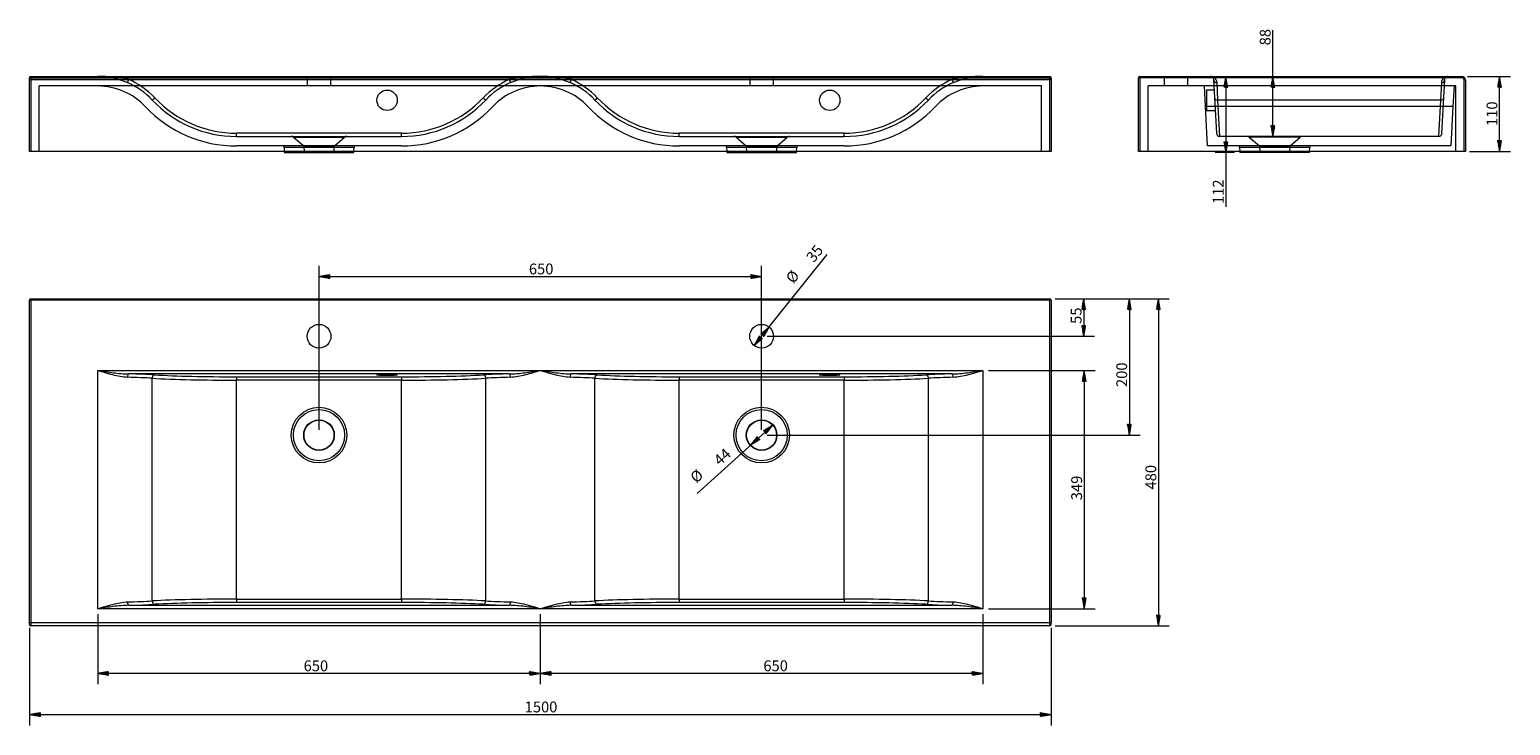
# Model space of a CAD drawing. Units: millimetres. Extents: x 153 to 2327, y 260 to 1280.
import ezdxf
from ezdxf.lldxf.tags import DXFTag

# ---------------------------------------------------------------- set-up
doc = ezdxf.new("R2010")
doc.units = ezdxf.units.MM
doc.layers.add('1', color=7, linetype='Continuous', true_color=0xffffff)
doc.layers.add('256', color=7, linetype='Continuous', true_color=0xffffff)
doc.styles.add('Arial', font='Arial')
tags = doc.linetypes.add('DASHED', pattern=[25.72, 12.86, -12.86]).pattern_tags.tags
tags[6:7] = [DXFTag(74, 4), DXFTag(75, 0), DXFTag(340, '0'), DXFTag(46, 0.0), DXFTag(50, 0.0), DXFTag(44, 0.0), DXFTag(45, 0.0)]
tags[4:5] = [DXFTag(74, 4), DXFTag(75, 0), DXFTag(340, '0'), DXFTag(46, 0.0), DXFTag(50, 0.0), DXFTag(44, 0.0), DXFTag(45, 0.0)]

msp = doc.modelspace()

# ---------------------------------------------------------------- hatches: boundary and pattern name
at = {"layer": '256', "linetype": 'Continuous', "lineweight": 13}
h = msp.add_hatch(dxfattribs=at)
h.set_pattern_fill('ANSI31', color=252, scale=0.02, angle=-5e-13, style=0)
h.paths.add_polyline_path([(1909.7, 1211.7), (1912.5, 1195.8), (1906.9, 1195.8)], flags=0)
h = msp.add_hatch(dxfattribs=at)
h.set_pattern_fill('ANSI31', color=252, scale=0.02, angle=-5e-13, style=0)
h.paths.add_polyline_path([(1978.7, 1211.7), (1981.5, 1195.8), (1975.9, 1195.8)], flags=0)
h = msp.add_hatch(dxfattribs=at)
h.set_pattern_fill('ANSI31', color=252, scale=0.02, angle=-6e-13, style=0)
h.paths.add_polyline_path([(2311.6, 1211.7), (2314.4, 1195.8), (2308.8, 1195.8)], flags=0)
h = msp.add_hatch(dxfattribs=at)
h.set_pattern_fill('ANSI31', color=252, scale=0.02, angle=-5e-13, style=0)
h.paths.add_polyline_path([(1978.7, 1123.7), (1975.9, 1139.6), (1981.5, 1139.6)], flags=0)
h = msp.add_hatch(dxfattribs=at)
h.set_pattern_fill('ANSI31', color=252, scale=0.02, angle=-5e-13, style=0)
h.paths.add_polyline_path([(1909.7, 1099.9), (1906.9, 1115.8), (1912.5, 1115.8)], flags=0)
h = msp.add_hatch(dxfattribs=at)
h.set_pattern_fill('ANSI31', color=252, scale=0.02, angle=-6e-13, style=0)
h.paths.add_polyline_path([(2311.6, 1101.7), (2308.8, 1117.6), (2314.4, 1117.6)], flags=0)
h = msp.add_hatch(dxfattribs=at)
h.set_pattern_fill('ANSI31', color=252, scale=0.02, angle=-4e-13, style=0)
h.paths.add_polyline_path([(578, 918.1), (593.9, 920.9), (593.9, 915.3)], flags=0)
h = msp.add_hatch(dxfattribs=at)
h.set_pattern_fill('ANSI31', color=252, scale=0.02, angle=-4e-13, style=0)
h.paths.add_polyline_path([(1228, 918.1), (1212.2, 915.3), (1212.2, 920.9)], flags=0)
h = msp.add_hatch(dxfattribs=at)
h.set_pattern_fill('ANSI31', color=252, scale=0.02, angle=-7e-13, style=0)
h.paths.add_polyline_path([(1700.9, 885.4), (1703.7, 869.6), (1698.1, 869.6)], flags=0)
h = msp.add_hatch(dxfattribs=at)
h.set_pattern_fill('ANSI31', color=252, scale=0.02, angle=-7e-13, style=0)
h.paths.add_polyline_path([(1768, 885.4), (1770.8, 869.6), (1765.2, 869.6)], flags=0)
h = msp.add_hatch(dxfattribs=at)
h.set_pattern_fill('ANSI31', color=252, scale=0.02, angle=-8e-13, style=0)
h.paths.add_polyline_path([(1810.6, 885.4), (1813.4, 869.6), (1807.8, 869.6)], flags=0)
h = msp.add_hatch(dxfattribs=at)
h.set_pattern_fill('ANSI31', color=252, scale=0.02, angle=-1e-13, style=0)
h.paths.add_polyline_path([(1217.1, 816.8), (1224.8, 830.9), (1229.2, 827.4)], flags=0)
h = msp.add_hatch(dxfattribs=at)
h.set_pattern_fill('ANSI31', color=252, scale=0.02, angle=-1e-13, style=0)
h.paths.add_polyline_path([(1239, 844.1), (1231.2, 830), (1226.9, 833.5)], flags=0)
h = msp.add_hatch(dxfattribs=at)
h.set_pattern_fill('ANSI31', color=252, scale=0.02, angle=-7e-13, style=0)
h.paths.add_polyline_path([(1700.9, 830.4), (1698.1, 846.3), (1703.7, 846.3)], flags=0)
h = msp.add_hatch(dxfattribs=at)
h.set_pattern_fill('ANSI31', color=252, scale=0.02, angle=-6e-13, style=0)
h.paths.add_polyline_path([(1701.7, 780.2), (1704.5, 764.3), (1698.9, 764.3)], flags=0)
h = msp.add_hatch(dxfattribs=at)
h.set_pattern_fill('ANSI31', color=252, scale=0.02, angle=-2e-13, style=0)
h.paths.add_polyline_path([(1244.4, 700.2), (1234.5, 687.5), (1230.7, 691.6)], flags=0)
h = msp.add_hatch(dxfattribs=at)
h.set_pattern_fill('ANSI31', color=252, scale=0.02, angle=-7e-13, style=0)
h.paths.add_polyline_path([(1768, 685.4), (1765.2, 701.3), (1770.8, 701.3)], flags=0)
h = msp.add_hatch(dxfattribs=at)
h.set_pattern_fill('ANSI31', color=252, scale=0.02, angle=-2e-13, style=0)
h.paths.add_polyline_path([(1211.7, 670.7), (1221.6, 683.4), (1225.4, 679.3)], flags=0)
h = msp.add_hatch(dxfattribs=at)
h.set_pattern_fill('ANSI31', color=252, scale=0.02, angle=-6e-13, style=0)
h.paths.add_polyline_path([(1701.7, 430.7), (1698.9, 446.6), (1704.5, 446.6)], flags=0)
h = msp.add_hatch(dxfattribs=at)
h.set_pattern_fill('ANSI31', color=252, scale=0.02, angle=-8e-13, style=0)
h.paths.add_polyline_path([(1810.6, 405.4), (1807.8, 421.3), (1813.4, 421.3)], flags=0)
h = msp.add_hatch(dxfattribs=at)
h.set_pattern_fill('ANSI31', color=252, scale=0.02, angle=-3e-13, style=0)
h.paths.add_polyline_path([(253, 335.8), (268.9, 338.6), (268.9, 333)], flags=0)
h = msp.add_hatch(dxfattribs=at)
h.set_pattern_fill('ANSI31', color=252, scale=0.02, angle=-3e-13, style=0)
h.paths.add_polyline_path([(903, 335.8), (887.2, 333), (887.2, 338.6)], flags=0)
h = msp.add_hatch(dxfattribs=at)
h.set_pattern_fill('ANSI31', color=252, scale=0.02, angle=-4e-13, style=0)
h.paths.add_polyline_path([(903, 335.8), (918.9, 338.6), (918.9, 333)], flags=0)
h = msp.add_hatch(dxfattribs=at)
h.set_pattern_fill('ANSI31', color=252, scale=0.02, angle=-4e-13, style=0)
h.paths.add_polyline_path([(1553, 335.8), (1537.2, 333), (1537.2, 338.6)], flags=0)
h = msp.add_hatch(dxfattribs=at)
h.set_pattern_fill('ANSI31', color=252, scale=0.02, angle=-3e-13, style=0)
h.paths.add_polyline_path([(153, 275.4), (168.9, 278.2), (168.9, 272.6)], flags=0)
h = msp.add_hatch(dxfattribs=at)
h.set_pattern_fill('ANSI31', color=252, scale=0.02, angle=-2e-13, style=0)
h.paths.add_polyline_path([(1653, 275.4), (1637.2, 272.6), (1637.2, 278.2)], flags=0)

# ---------------------------------------------------------------- linework, layer by layer
at = {"layer": '1', "color": 9, "linetype": 'Continuous', "lineweight": 18}
for p, q in [((153, 1206.7), (153, 1209.7)), ((153, 1101.7), (153, 1206.7)), ((155, 1211.7), (1651, 1211.7)), ((1653, 1209.7), (1653, 1206.7)), ((1653, 1206.7), (1653, 1101.7)), ((1781.4, 1101.7), (1781.4, 1209.7)), ((1783.4, 1211.7), (2256.4, 1211.7)), ((2261.4, 1206.7), (2261.4, 1101.7)), ((155, 1101.7), (153, 1101.7)), ((1651, 1101.7), (155, 1101.7)), ((526.8, 1101.7), (526.9, 1099.9)), ((526.9, 1099.9), (629.2, 1099.9)), ((629.2, 1099.9), (629.3, 1101.7)), ((1176.8, 1101.7), (1176.9, 1099.9)), ((1176.9, 1099.9), (1279.2, 1099.9)), ((1279.2, 1099.9), (1279.3, 1101.7)), ((1653, 1101.7), (1651, 1101.7)), ((1783.4, 1101.7), (1781.4, 1101.7)), ((2259.4, 1101.7), (1783.4, 1101.7)), ((1930.2, 1101.7), (1930.3, 1099.9)), ((2032.6, 1099.9), (1930.3, 1099.9)), ((2032.6, 1099.9), (2032.6, 1101.7)), ((2261.4, 1101.7), (2259.4, 1101.7)), ((153, 410.4), (153, 883.4)), ((155, 885.4), (1651, 885.4)), ((1653, 883.4), (1653, 410.4)), ((153, 407.4), (153, 410.4)), ((1651, 405.4), (155, 405.4)), ((1653, 407.4), (1653, 410.4))]:
    msp.add_line(p, q, dxfattribs=at)
at = {"layer": '1', "color": 13, "linetype": 'DASHED', "lineweight": 13}
for p, q in [((155, 1209.7), (153, 1209.7)), ((155, 1209.7), (1651, 1209.7)), ((167, 1101.7), (167, 1197.7)), ((1639, 1197.7), (167, 1197.7)), ((298.7, 1207), (857.3, 1207)), ((560.5, 1211.7), (560.5, 1197.7)), ((595.5, 1197.7), (595.5, 1211.7)), ((948.7, 1207), (1507.3, 1207)), ((1210.5, 1211.7), (1210.5, 1197.7)), ((1245.5, 1197.7), (1245.5, 1211.7)), ((1639, 1101.7), (1639, 1197.7)), ((1651, 1209.7), (1653, 1209.7)), ((2247.4, 1197.7), (1795.4, 1197.7)), ((1795.4, 1101.7), (1795.4, 1197.7)), ((1818.9, 1211.7), (1818.9, 1197.7)), ((1853.9, 1197.7), (1853.9, 1211.7)), ((1879.7, 1167.5), (1878.1, 1197.7)), ((1891.7, 1207), (1893.1, 1180.3)), ((1898.1, 1177.1), (1896.7, 1202.7)), ((2226.2, 1202.7), (2224.8, 1177.1)), ((2229.8, 1180.3), (2231.2, 1207)), ((2244.7, 1197.7), (2243.1, 1167.5)), ((2247.4, 1101.7), (2247.4, 1197.7)), ((1881.4, 1191.7), (1881.4, 1161.7)), ((1892.5, 1191.7), (1881.4, 1191.7)), ((1893.1, 1180.3), (1895.8, 1128.5)), ((1900.8, 1123.7), (1898.1, 1177.1)), ((2224.8, 1177.1), (1898.1, 1177.1)), ((2224.8, 1177.1), (2222.1, 1123.7)), ((2227, 1128.5), (2229.8, 1180.3)), ((2243.1, 1167.5), (1879.7, 1167.5)), ((1882.7, 1109.7), (1879.7, 1167.5)), ((1881.4, 1161.7), (1894, 1161.7)), ((2243.1, 1167.5), (2240.1, 1109.7)), ((456.8, 1123.7), (456.8, 1128.5)), ((699.2, 1128.5), (456.8, 1128.5)), ((456.8, 1123.7), (699.2, 1123.7)), ((699.2, 1109.7), (456.8, 1109.7)), ((540.4, 1122.5), (615.6, 1122.5)), ((540.4, 1122.5), (555.5, 1109.9)), ((555.5, 1109.9), (600.6, 1109.9)), ((555.5, 1109.9), (556, 1099.9)), ((600, 1099.9), (600.6, 1109.9)), ((600.6, 1109.9), (615.6, 1122.5)), ((699.2, 1123.7), (699.2, 1128.5)), ((1106.8, 1123.7), (1106.8, 1128.5)), ((1349.2, 1128.5), (1106.8, 1128.5)), ((1106.8, 1123.7), (1349.2, 1123.7)), ((1349.2, 1109.7), (1106.8, 1109.7)), ((1190.4, 1122.5), (1265.6, 1122.5)), ((1190.4, 1122.5), (1205.5, 1109.9)), ((1205.5, 1109.9), (1250.6, 1109.9)), ((1205.5, 1109.9), (1206, 1099.9)), ((1250, 1099.9), (1250.6, 1109.9)), ((1250.6, 1109.9), (1265.6, 1122.5)), ((1349.2, 1123.7), (1349.2, 1128.5)), ((2240.1, 1109.7), (1882.7, 1109.7)), ((2222.1, 1123.7), (1900.8, 1123.7)), ((2019, 1122.5), (1943.8, 1122.5)), ((1943.8, 1122.5), (1958.9, 1109.9)), ((1958.9, 1109.9), (1981.4, 1109.9)), ((1958.9, 1109.9), (1959.4, 1099.9)), ((1981.4, 1109.9), (2003.9, 1109.9)), ((2003.4, 1099.9), (2003.9, 1109.9)), ((2003.9, 1109.9), (2019, 1122.5)), ((629.5, 1107.5), (526.6, 1107.5)), ((526.6, 1107.5), (526.8, 1101.7)), ((629.3, 1101.7), (629.5, 1107.5)), ((1279.5, 1107.5), (1176.6, 1107.5)), ((1176.6, 1107.5), (1176.8, 1101.7)), ((1279.3, 1101.7), (1279.5, 1107.5)), ((1981.4, 1107.5), (1929.9, 1107.5)), ((1929.9, 1107.5), (1930.2, 1101.7)), ((2032.9, 1107.5), (1981.4, 1107.5)), ((2032.6, 1101.7), (2032.9, 1107.5))]:
    msp.add_line(p, q, dxfattribs=at)
at = {"layer": '1', "color": 1, "linetype": 'Continuous', "lineweight": 13}
for p, q in [((153, 1206.7), (155, 1206.7)), ((155, 1211.7), (155, 1206.7)), ((155, 1206.7), (155, 1101.7)), ((1651, 1206.7), (155, 1206.7)), ((1651, 1206.7), (1651, 1211.7)), ((1651, 1101.7), (1651, 1206.7)), ((1653, 1206.7), (1651, 1206.7)), ((1781.4, 1209.7), (1783.4, 1209.7)), ((1783.4, 1211.7), (1783.4, 1209.7)), ((1783.4, 1209.7), (1783.4, 1101.7)), ((2256.4, 1209.7), (1783.4, 1209.7)), ((2256.4, 1211.7), (2256.4, 1209.7)), ((2259.4, 1101.7), (2259.4, 1206.7)), ((2259.4, 1206.7), (2261.4, 1206.7)), ((155, 883.4), (153, 883.4)), ((155, 885.4), (155, 883.4)), ((155, 883.4), (155, 410.4)), ((1651, 883.4), (155, 883.4)), ((1651, 885.4), (1651, 883.4)), ((1653, 883.4), (1651, 883.4)), ((1651, 410.4), (1651, 883.4)), ((253, 780.2), (903, 780.2)), ((253, 430.7), (253, 780.2)), ((857.3, 775.2), (298.7, 775.2)), ((333.1, 442.1), (333.1, 768.8)), ((456.8, 771.1), (456.8, 766.1)), ((456.8, 771.1), (699.2, 771.1)), ((699.2, 766.1), (456.8, 766.1)), ((456.8, 444.8), (456.8, 766.1)), ((699.2, 771.1), (699.2, 766.1)), ((699.2, 444.8), (699.2, 766.1)), ((823, 442.1), (823, 768.8)), ((903, 780.2), (1553, 780.2)), ((1507.3, 775.2), (948.7, 775.2)), ((983.1, 442.1), (983.1, 768.8)), ((1106.8, 771.1), (1106.8, 766.1)), ((1106.8, 771.1), (1349.2, 771.1)), ((1349.2, 766.1), (1106.8, 766.1)), ((1106.8, 444.8), (1106.8, 766.1)), ((1349.2, 771.1), (1349.2, 766.1)), ((1349.2, 444.8), (1349.2, 766.1)), ((1473, 442.1), (1473, 768.8)), ((1553, 780.2), (1553, 430.7)), ((298.7, 435.7), (857.3, 435.7)), ((456.8, 444.8), (699.2, 444.8)), ((456.8, 444.8), (456.8, 439.8)), ((699.2, 439.8), (456.8, 439.8)), ((699.2, 444.8), (699.2, 439.8)), ((948.7, 435.7), (1507.3, 435.7)), ((1106.8, 444.8), (1349.2, 444.8)), ((1106.8, 444.8), (1106.8, 439.8)), ((1349.2, 439.8), (1106.8, 439.8)), ((1349.2, 444.8), (1349.2, 439.8)), ((903, 430.7), (253, 430.7)), ((1553, 430.7), (903, 430.7)), ((153, 410.4), (155, 410.4)), ((155, 410.4), (1651, 410.4)), ((155, 410.4), (155, 405.4)), ((1651, 410.4), (1653, 410.4)), ((1651, 405.4), (1651, 410.4))]:
    msp.add_line(p, q, dxfattribs=at)
at = {"layer": '1', "color": 13, "linetype": 'DASHED', "lineweight": 13}
for centre in [(678, 1176.7), (1328, 1176.7)]:
    msp.add_circle(centre, 15, dxfattribs=at)
at = {"layer": '1', "color": 9, "linetype": 'Continuous', "lineweight": 18}
for centre, radius in [((578, 830.4), 17.5), ((1228, 830.4), 17.5), ((578, 685.4), 22.5), ((578, 685.4), 22), ((1228, 685.4), 22.5), ((1228, 685.4), 22)]:
    msp.add_circle(centre, radius, dxfattribs=at)
at = {"layer": '1', "color": 1, "linetype": 'Continuous', "lineweight": 13}
for centre, radius in [((578, 685.4), 40.8), ((578, 685.4), 37.6), ((1228, 685.4), 40.8), ((1228, 685.4), 37.6)]:
    msp.add_circle(centre, radius, dxfattribs=at)
at = {"layer": '1', "color": 9, "linetype": 'Continuous', "lineweight": 18}
for centre, radius, start, end in [((155, 1209.7), 2, 90, 180), ((1651, 1209.7), 2, 0, 90), ((1783.4, 1209.7), 2, 90, 180), ((2256.4, 1206.7), 5, 0, 90), ((155, 883.4), 2, 90, 180), ((1651, 883.4), 2, 0, 90), ((155, 407.4), 2, 180, 270), ((1651, 407.4), 2, 270, 0)]:
    msp.add_arc(centre, radius, start, end, dxfattribs=at)
at = {"layer": '1', "color": 13, "linetype": 'DASHED', "lineweight": 13}
for centre, radius, start, end in [((253, 1101.7), 96, 43.2918, 90), ((253, 1101.7), 110, 43.2918, 66.5769), ((253, 1101.5), 115, 43.2918, 66.5769), ((903, 1101.5), 115, 113.4231, 136.7082), ((903, 1101.7), 110, 113.4231, 136.7082), ((903, 1101.7), 96, 90, 136.7082), ((903, 1101.7), 96, 43.2918, 90), ((903, 1101.7), 110, 43.2918, 66.5769), ((903, 1101.5), 115, 43.2918, 66.5769), ((1553, 1101.5), 115, 113.4231, 136.7082), ((1553, 1101.7), 110, 113.4231, 136.7082), ((1553, 1101.7), 96, 90, 136.7082), ((456.8, 1293.7), 170, 223.2918, 270), ((456.8, 1293.5), 165, 223.2918, 270), ((699.2, 1293.5), 165, 270, 316.7082), ((699.2, 1293.7), 170, 270, 316.7082), ((1106.8, 1293.7), 170, 223.2918, 270), ((1106.8, 1293.5), 165, 223.2918, 270), ((1349.2, 1293.5), 165, 270, 316.7082), ((1349.2, 1293.7), 170, 270, 316.7082), ((456.8, 1293.7), 184, 223.2918, 270), ((699.2, 1293.7), 184, 270, 316.7082), ((1106.8, 1293.7), 184, 223.2918, 270), ((1349.2, 1293.7), 184, 270, 316.7082), ((521.6, 1107.2), 5, 2.5, 29.6994), ((537.2, 1118.7), 5, 50, 90), ((618.9, 1118.7), 5, 90, 130), ((634.5, 1107.2), 5, 150.3006, 177.5), ((1171.6, 1107.2), 5, 2.5, 29.6994), ((1187.2, 1118.7), 5, 50, 90), ((1268.9, 1118.7), 5, 90, 130), ((1284.5, 1107.2), 5, 150.3006, 177.5), ((1900.8, 1128.7), 5, 183, 270), ((1924.9, 1107.2), 5, 2.5, 29.6994), ((1940.6, 1118.7), 5, 50, 90), ((2022.2, 1118.7), 5, 90, 130), ((2037.9, 1107.2), 5, 150.3006, 177.5), ((2222.1, 1128.7), 5, 270, 357)]:
    msp.add_arc(centre, radius, start, end, dxfattribs=at)
at = {"layer": '1', "color": 1, "linetype": 'Continuous', "lineweight": 13}
msp.add_arc((2256.4, 1206.7), 3, 0, 90, dxfattribs=at)
at = {"layer": '1', "color": 13, "linetype": 'DASHED', "lineweight": 13}
for centre, major_axis, ratio, start_param, end_param in [((298.7, 1207.2), (1.99, 4.59), 0.020829, 3.141593, 4.664347), ((857.3, 1207.2), (-1.99, 4.59), 0.020829, 1.618838, 3.141593), ((948.7, 1207.2), (1.99, 4.59), 0.020829, 3.141593, 4.664347), ((1507.3, 1207.2), (-1.99, 4.59), 0.020829, 1.618838, 3.141593), ((1896.7, 1207.2), (-4.99, -0.26), 0.917395, 0, 1.522755), ((2226.2, 1207.2), (4.99, -0.26), 0.917395, 4.760431, 6.283185), ((336.7, 1180.6), (3.64, 3.43), 0.038118, 3.141593, 4.676494), ((819.3, 1180.6), (-3.64, 3.43), 0.038118, 1.606692, 3.141593), ((986.7, 1180.6), (3.64, 3.43), 0.038118, 3.141593, 4.676494), ((1469.3, 1180.6), (-3.64, 3.43), 0.038118, 1.606692, 3.141593), ((1898.1, 1180.6), (-4.99, -0.26), 0.685216, 0, 1.534901), ((2224.8, 1180.6), (4.99, -0.26), 0.685216, 4.748284, 6.283185)]:
    msp.add_ellipse(centre, major_axis=major_axis, ratio=ratio, start_param=start_param, end_param=end_param, dxfattribs=at)
at = {"layer": '1', "color": 1, "linetype": 'Continuous', "lineweight": 13}
for centre, major_axis, ratio, start_param, end_param in [((298.7, 770.2), (-0.11, -5), 0.397432, 3.198657, 4.721412), ((253, 764.7), (110, 0), 0.05479, 0.755585, 1.161986), ((253, 769.7), (115, 0), 0.052408, 0.755585, 1.161986), ((336.7, 768.8), (-0.28, -4.99), 0.727342, 3.217928, 4.752829), ((456.8, 774.7), (170, 0), 0.050866, 3.897177, 4.712389), ((456.8, 779.7), (165, 0), 0.052408, 3.897177, 4.712389), ((699.2, 779.7), (165, 0), 0.052408, 4.712389, 5.527601), ((699.2, 774.7), (170, 0), 0.050866, 4.712389, 5.527601), ((903, 769.7), (115, 0), 0.052408, 1.979607, 2.386008), ((819.3, 768.8), (0.28, -4.99), 0.727342, 1.530357, 3.065258), ((903, 764.7), (110, 0), 0.05479, 1.979607, 2.386008), ((857.3, 770.2), (0.11, -5), 0.397432, 1.561773, 3.084528), ((948.7, 770.2), (-0.11, -5), 0.397432, 3.198657, 4.721412), ((903, 764.7), (110, 0), 0.05479, 0.755585, 1.161986), ((903, 769.7), (115, 0), 0.052408, 0.755585, 1.161986), ((986.7, 768.8), (-0.28, -4.99), 0.727342, 3.217928, 4.752829), ((1106.8, 774.7), (170, 0), 0.050866, 3.897177, 4.712389), ((1106.8, 779.7), (165, 0), 0.052408, 3.897177, 4.712389), ((1349.2, 779.7), (165, 0), 0.052408, 4.712389, 5.527601), ((1349.2, 774.7), (170, 0), 0.050866, 4.712389, 5.527601), ((1553, 769.7), (115, 0), 0.052408, 1.979607, 2.386008), ((1469.3, 768.8), (0.28, -4.99), 0.727342, 1.530357, 3.065258), ((1553, 764.7), (110, 0), 0.05479, 1.979607, 2.386008), ((1507.3, 770.2), (0.11, -5), 0.397432, 1.561773, 3.084528), ((253, 446.2), (110, 0), 0.05479, 5.121199, 5.527601), ((298.7, 440.7), (-0.11, 5), 0.397432, 1.561773, 3.084528), ((253, 441.2), (115, 0), 0.052408, 5.121199, 5.527601), ((456.8, 436.2), (170, 0), 0.050866, 1.570796, 2.386008), ((336.7, 442.1), (-0.28, 4.99), 0.727342, 1.530357, 3.065258), ((456.8, 431.2), (165, 0), 0.052408, 1.570796, 2.386008), ((699.2, 436.2), (170, 0), 0.050866, 0.755585, 1.570796), ((699.2, 431.2), (165, 0), 0.052408, 0.755585, 1.570796), ((819.3, 442.1), (0.28, 4.99), 0.727342, 3.217928, 4.752829), ((903, 441.2), (115, 0), 0.052408, 3.897177, 4.303579), ((903, 446.2), (110, 0), 0.05479, 3.897177, 4.303579), ((857.3, 440.7), (0.11, 5), 0.397432, 3.198657, 4.721412), ((903, 446.2), (110, 0), 0.05479, 5.121199, 5.527601), ((948.7, 440.7), (-0.11, 5), 0.397432, 1.561773, 3.084528), ((903, 441.2), (115, 0), 0.052408, 5.121199, 5.527601), ((1106.8, 436.2), (170, 0), 0.050866, 1.570796, 2.386008), ((986.7, 442.1), (-0.28, 4.99), 0.727342, 1.530357, 3.065258), ((1106.8, 431.2), (165, 0), 0.052408, 1.570796, 2.386008), ((1349.2, 436.2), (170, 0), 0.050866, 0.755585, 1.570796), ((1349.2, 431.2), (165, 0), 0.052408, 0.755585, 1.570796), ((1469.3, 442.1), (0.28, 4.99), 0.727342, 3.217928, 4.752829), ((1553, 441.2), (115, 0), 0.052408, 3.897177, 4.303579), ((1553, 446.2), (110, 0), 0.05479, 3.897177, 4.303579), ((1507.3, 440.7), (0.11, 5), 0.397432, 3.198657, 4.721412)]:
    msp.add_ellipse(centre, major_axis=major_axis, ratio=ratio, start_param=start_param, end_param=end_param, dxfattribs=at)
at = {"layer": '1', "color": 9, "linetype": 'Continuous', "lineweight": 18}
for centre in [(678, 773.6), (1328, 773.6)]:
    msp.add_ellipse(centre, major_axis=(15, 0), ratio=0.052408, dxfattribs=at)
at = {"layer": '1', "color": 13, "linetype": 'DASHED', "lineweight": 13}
for points, knots in [([(298.7, 1207), (291.2, 1208.6), (283.6, 1209.8), (268.3, 1211.3), (260.7, 1211.7), (253, 1211.7)], [0, 0, 0, 0, 0.5, 0.5, 1, 1, 1, 1]), ([(253, 1211.7), (260.4, 1211.7), (267.7, 1211), (278.7, 1208.7), (282.4, 1207.8), (289.6, 1205.5), (293.2, 1204.2), (296.8, 1202.7)], [0, 0, 0, 0, 0.5, 0.5, 0.75, 0.75, 1, 1, 1, 1]), ([(903, 1211.7), (895.4, 1211.7), (887.8, 1211.3), (872.5, 1209.8), (864.9, 1208.6), (857.3, 1207)], [0, 0, 0, 0, 0.5, 0.5, 1, 1, 1, 1]), ([(859.3, 1202.7), (862.9, 1204.2), (866.5, 1205.5), (873.7, 1207.8), (877.4, 1208.7), (888.3, 1211), (895.7, 1211.7), (903, 1211.7)], [0, 0, 0, 0, 0.25, 0.25, 0.5, 0.5, 1, 1, 1, 1]), ([(948.7, 1207), (941.2, 1208.6), (933.6, 1209.8), (918.3, 1211.3), (910.7, 1211.7), (903, 1211.7)], [0, 0, 0, 0, 0.5, 0.5, 1, 1, 1, 1]), ([(903, 1211.7), (910.4, 1211.7), (917.7, 1211), (928.7, 1208.7), (932.4, 1207.8), (939.6, 1205.5), (943.2, 1204.2), (946.8, 1202.7)], [0, 0, 0, 0, 0.5, 0.5, 0.75, 0.75, 1, 1, 1, 1]), ([(1553, 1211.7), (1545.4, 1211.7), (1537.8, 1211.3), (1522.5, 1209.8), (1514.9, 1208.6), (1507.3, 1207)], [0, 0, 0, 0, 0.5, 0.5, 1, 1, 1, 1]), ([(1509.3, 1202.7), (1512.9, 1204.2), (1516.5, 1205.5), (1523.7, 1207.8), (1527.4, 1208.7), (1538.3, 1211), (1545.7, 1211.7), (1553, 1211.7)], [0, 0, 0, 0, 0.25, 0.25, 0.5, 0.5, 1, 1, 1, 1]), ([(1886.7, 1211.7), (1887.8, 1211.7), (1888.9, 1211.3), (1890.8, 1209.8), (1891.6, 1208.6), (1891.7, 1207)], [0, 0, 0, 0, 0.5, 0.5, 1, 1, 1, 1]), ([(1896.7, 1202.7), (1896.6, 1204.2), (1896.1, 1205.5), (1894.9, 1207.8), (1894, 1208.7), (1891.2, 1211), (1888.9, 1211.7), (1886.7, 1211.7)], [0, 0, 0, 0, 0.25, 0.25, 0.5, 0.5, 1, 1, 1, 1]), ([(2236.2, 1211.7), (2233.9, 1211.7), (2231.6, 1211), (2228.8, 1208.7), (2228, 1207.8), (2226.7, 1205.5), (2226.3, 1204.2), (2226.2, 1202.7)], [0, 0, 0, 0, 0.5, 0.5, 0.75, 0.75, 1, 1, 1, 1]), ([(2231.2, 1207), (2231.2, 1208.6), (2232, 1209.8), (2233.9, 1211.3), (2235, 1211.7), (2236.2, 1211.7)], [0, 0, 0, 0, 0.5, 0.5, 1, 1, 1, 1])]:
    msp.add_open_spline(points, degree=3, knots=knots, dxfattribs=at)
at = {"layer": '1', "color": 1, "linetype": 'Continuous', "lineweight": 13}
for points, knots in [([(253, 780.2), (260.7, 779.1), (268.3, 777.9), (283.6, 776.1), (291.2, 775.3), (298.7, 775.2)], [0, 0, 0, 0, 0.5, 0.5, 1, 1, 1, 1]), ([(296.8, 770.2), (293.2, 770.3), (289.6, 770.7), (282.4, 772), (278.7, 772.8), (267.7, 775.6), (260.4, 777.9), (253, 780.2)], [0, 0, 0, 0, 0.25, 0.25, 0.5, 0.5, 1, 1, 1, 1]), ([(857.3, 775.2), (864.9, 775.3), (872.5, 776.1), (887.8, 777.9), (895.4, 779.1), (903, 780.2)], [0, 0, 0, 0, 0.5, 0.5, 1, 1, 1, 1]), ([(903, 780.2), (895.7, 777.9), (888.3, 775.6), (877.4, 772.8), (873.7, 772), (866.5, 770.7), (862.9, 770.3), (859.3, 770.2)], [0, 0, 0, 0, 0.5, 0.5, 0.75, 0.75, 1, 1, 1, 1]), ([(903, 780.2), (910.7, 779.1), (918.3, 777.9), (933.6, 776.1), (941.2, 775.3), (948.7, 775.2)], [0, 0, 0, 0, 0.5, 0.5, 1, 1, 1, 1]), ([(946.8, 770.2), (943.2, 770.3), (939.6, 770.7), (932.4, 772), (928.7, 772.8), (917.7, 775.6), (910.4, 777.9), (903, 780.2)], [0, 0, 0, 0, 0.25, 0.25, 0.5, 0.5, 1, 1, 1, 1]), ([(1507.3, 775.2), (1514.9, 775.3), (1522.5, 776.1), (1537.8, 777.9), (1545.4, 779.1), (1553, 780.2)], [0, 0, 0, 0, 0.5, 0.5, 1, 1, 1, 1]), ([(1553, 780.2), (1545.7, 777.9), (1538.3, 775.6), (1527.4, 772.8), (1523.7, 772), (1516.5, 770.7), (1512.9, 770.3), (1509.3, 770.2)], [0, 0, 0, 0, 0.5, 0.5, 0.75, 0.75, 1, 1, 1, 1]), ([(253, 430.7), (260.4, 433), (267.7, 435.2), (278.7, 438), (282.4, 438.9), (289.6, 440.2), (293.2, 440.6), (296.8, 440.7)], [0, 0, 0, 0, 0.5, 0.5, 0.75, 0.75, 1, 1, 1, 1]), ([(298.7, 435.7), (291.2, 435.6), (283.6, 434.8), (268.3, 433), (260.7, 431.8), (253, 430.7)], [0, 0, 0, 0, 0.5, 0.5, 1, 1, 1, 1]), ([(903, 430.7), (895.4, 431.8), (887.8, 433), (872.5, 434.8), (864.9, 435.6), (857.3, 435.7)], [0, 0, 0, 0, 0.5, 0.5, 1, 1, 1, 1]), ([(859.3, 440.7), (862.9, 440.6), (866.5, 440.2), (873.7, 438.9), (877.4, 438), (888.3, 435.2), (895.7, 433), (903, 430.7)], [0, 0, 0, 0, 0.25, 0.25, 0.5, 0.5, 1, 1, 1, 1]), ([(903, 430.7), (910.4, 433), (917.7, 435.2), (928.7, 438), (932.4, 438.9), (939.6, 440.2), (943.2, 440.6), (946.8, 440.7)], [0, 0, 0, 0, 0.5, 0.5, 0.75, 0.75, 1, 1, 1, 1]), ([(948.7, 435.7), (941.2, 435.6), (933.6, 434.8), (918.3, 433), (910.7, 431.8), (903, 430.7)], [0, 0, 0, 0, 0.5, 0.5, 1, 1, 1, 1]), ([(1553, 430.7), (1545.4, 431.8), (1537.8, 433), (1522.5, 434.8), (1514.9, 435.6), (1507.3, 435.7)], [0, 0, 0, 0, 0.5, 0.5, 1, 1, 1, 1]), ([(1509.3, 440.7), (1512.9, 440.6), (1516.5, 440.2), (1523.7, 438.9), (1527.4, 438), (1538.3, 435.2), (1545.7, 433), (1553, 430.7)], [0, 0, 0, 0, 0.25, 0.25, 0.5, 0.5, 1, 1, 1, 1])]:
    msp.add_open_spline(points, degree=3, knots=knots, dxfattribs=at)
at = {"layer": '256', "color": 252, "linetype": 'Continuous', "lineweight": 13}
for p, q in [((1978.7, 1123.7), (1978.7, 1279.6)), ((1909.7, 1211.7), (1909.7, 1020.6)), ((2264.3, 1211.7), (2327.5, 1211.7)), ((2311.6, 1101.7), (2311.6, 1211.7)), ((1922.3, 1099.9), (1893.8, 1099.9)), ((2267.3, 1101.7), (2327.5, 1101.7)), ((1217.1, 816.8), (1324.1, 950.4)), ((578, 693.4), (578, 934)), ((578, 918.1), (1228, 918.1)), ((1228, 693.4), (1228, 934)), ((1659, 885.4), (1783.8, 885.4)), ((1659, 885.4), (1716.8, 885.4)), ((1659, 885.4), (1826.5, 885.4)), ((1700.9, 885.4), (1700.9, 830.4)), ((1768, 885.4), (1768, 685.4)), ((1810.6, 885.4), (1810.6, 405.4)), ((1236, 830.4), (1716.8, 830.4)), ((1561, 780.2), (1717.6, 780.2)), ((1701.7, 780.2), (1701.7, 430.7)), ((1244.4, 700.2), (1133.1, 599.8)), ((1236, 685.4), (1783.8, 685.4)), ((253, 422.8), (253, 319.9)), ((903, 422.8), (903, 319.9)), ((903, 422.8), (903, 319.9)), ((1553, 422.8), (1553, 319.9)), ((1561, 430.7), (1717.6, 430.7)), ((153, 402.5), (153, 259.5)), ((1653, 402.5), (1653, 259.5)), ((1659, 405.4), (1826.5, 405.4)), ((903, 335.8), (253, 335.8)), ((1553, 335.8), (903, 335.8)), ((153, 275.4), (1653, 275.4))]:
    msp.add_line(p, q, dxfattribs=at)

# ---------------------------------------------------------------- texts
at = {"layer": '256', "color": 252, "linetype": 'Continuous', "lineweight": 13, "attachment_point": 7, "line_spacing_factor": 1.047437, "style": 'Arial'}
for s, insert, char_height, rotation in [('\\W1.0000;88', (1975.4, 1257.3), 15.875, 90), ('\\W1.0000;110', (2308.4, 1139), 15.875, 90), ('\\W1.0000;112', (1906.4, 1024.5), 15.875, 90), ('\\W1.0000;35', (1304.5, 937.5), 15.875, 51.321), ('%%c', (1278.4, 903.6), 15.88, 51.321), ('\\W1.0000;55', (1697.7, 848.6), 15.875, 90), ('\\W1.0000;200', (1764.7, 756), 15.875, 90), ('\\W1.0000;44', (1166.6, 639.7), 15.875, 42.0799), ('%%c', (1135.3, 610.4), 15.88, 42.0799), ('\\W1.0000;480', (1807.4, 605.6), 15.875, 90), ('\\W1.0000;349', (1698.5, 589.9), 15.875, 90)]:
    msp.add_mtext(s, dxfattribs=dict(at, insert=insert, char_height=char_height, rotation=rotation))
at = {"layer": '256', "color": 252, "linetype": 'Continuous', "lineweight": 13, "char_height": 15.875, "attachment_point": 7, "line_spacing_factor": 1.047437, "style": 'Arial'}
for s, insert in [('\\W1.0000;650', (886.2, 921.3)), ('\\W1.0000;650', (555.4, 339)), ('\\W1.0000;650', (1230.5, 339)), ('\\W1.0000;1500', (880, 278.6))]:
    msp.add_mtext(s, dxfattribs=dict(at, insert=insert))

doc.saveas('drawing.dxf')
